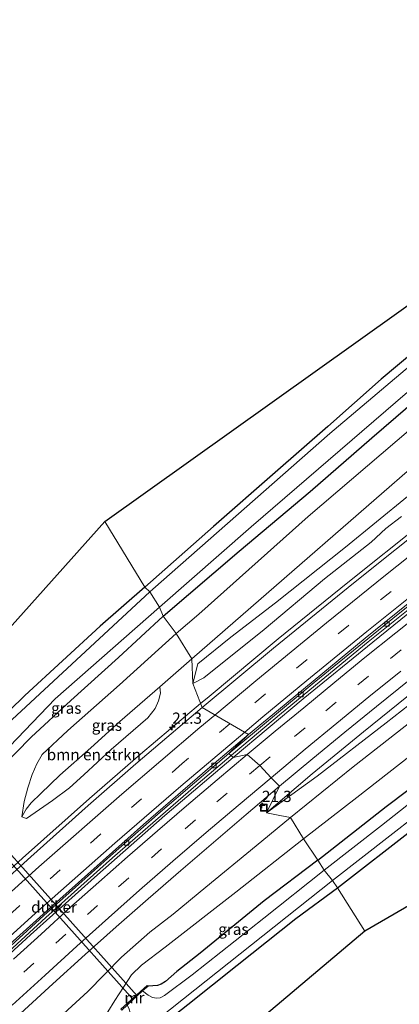
# Model space of a CAD drawing. Units: metres. Extents: x 79998 to 90000, y 418748 to 425003.
# Drawn here: x 89047 to 89132, y 422828 to 423047 of the extents above; entities that cross this region are included whole.
import ezdxf
from ezdxf.enums import TextEntityAlignment as Align

# ---------------------------------------------------------------- set-up
doc = ezdxf.new("R2010")
doc.units = ezdxf.units.M
doc.linetypes.add('VW-3-9_STREEP', pattern=[12, 3, -9])
doc.layers.get('0').update_dxf_attribs({"lineweight": 25})
for name, color, linetype, lineweight in [('B-ME-AL-OVERIG-S-B1', 7, 'Continuous', 18), ('B-ME-AM-KILOMETR-S-B1', 7, 'Continuous', 18), ('B-ME-BV-GELEIDECONSTRUCTIE-GELEIDERAIL-L-B1', 213, 'BV-GELEIDERAIL', 18), ('B-ME-GR-BOMENSTRUIKEN-GV-B6', 93, 'Continuous', 18), ('B-ME-GW-INSTEEKWATERGANG-L-B1', 10, 'Continuous', 25), ('B-ME-GW-KRUINLIJN-L-B1', 93, 'Continuous', 18), ('B-ME-GW-TEENLIJN-L-B1', 93, 'Continuous', 18), ('B-ME-IE-GRASLAND-GV-B6', 93, 'Continuous', 18), ('B-ME-IE-GRONDWERKLIJN-GROND_INGERICHT-GV-B6', 253, 'Continuous', 18), ('B-ME-IE-HULPGEOMETRIE-L-B1', 53, 'Continuous', 18), ('B-ME-KG-KADASTRAAL-OPNAMEDTMGRENS-L-B1', 10, 'Continuous', 25), ('B-ME-KW-DUIKER-GV-B6', 10, 'Continuous', 25), ('B-ME-MW-MUUR-GV-B6', 8, 'IE-TERREINAFSCHEIDING-KUNSTMATIG', 18), ('B-ME-OG-WATER-GV-B6', 153, 'Continuous', 18), ('B-ME-VH-VERH_SOORT-BITUMEN-GV-B6', 8, 'IE-TERREINAFSCHEIDING-NATUURLIJK-HOUTWAL', 18), ('B-ME-VH-VERH_SOORT-KLINKERS-GV-B6', 8, 'IE-TERREINAFSCHEIDING-NATUURLIJK-HOUTWAL', 18), ('B-ME-VV-KOLK-S-B1', 8, 'Continuous', 18), ('B-ME-VW-MARKERING-39STREEP-015-L-B1', 255, 'VW-3-9_STREEP', 18), ('B-ME-VW-MARKERING-STREEP-015-L-B1', 7, 'Continuous', 18)]:
    doc.layers.add(name, color=color, linetype=linetype, lineweight=lineweight)
doc.styles.add('NLCS-ISO', font='NLCS-ISO.TTF')
doc.linetypes.add('BV-GELEIDERAIL', pattern='A,10,-3,[108,NLCS.SHX,S=1,R=0,X=0,Y=0],-3', length=16)
doc.linetypes.add('IE-TERREINAFSCHEIDING-KUNSTMATIG', pattern='A,4,[82,NLCS.SHX,S=0.75,R=90,X=0,Y=0],4,-2', length=10)
doc.linetypes.add('IE-TERREINAFSCHEIDING-NATUURLIJK-HOUTWAL', pattern='A,7,-1.5,[67,NLCS.SHX,S=0.75,R=45,X=0,Y=0],-1.5,7,-1.5,[70,NLCS.SHX,S=0.75,R=0,X=0,Y=0],-1.5', length=20)

# ---------------------------------------------------------------- blocks, each defined once
blk = doc.blocks.new('put')
for p, q in [((0.75, 0.75), (-0.75, 0.75)), ((-0.75, 0.75), (-0.75, -0.75)), ((0.75, -0.75), (0.75, 0.75)), ((-0.75, -0.75), (0.75, -0.75))]:
    blk.add_line(p, q)
blk.add_lwpolyline([(-0.625, 0.625), (0.625, 0.625), (0.625, -0.625), (-0.625, -0.625)], close=True)
blk = doc.blocks.new('hecto')
for p, q in [((0, 0.625), (-0.625, 0)), ((0, -0.625), (0, 0.625)), ((-0.625, 0), (0.625, 0)), ((0.625, 0), (0, -0.625))]:
    blk.add_line(p, q)
blk = doc.blocks.new('kolk')
blk.add_lwpolyline([(-0.5, -0.5), (0.5, -0.5), (0.5, 0.5), (-0.5, 0.5)], close=True)

msp = doc.modelspace()

# ---------------------------------------------------------------- linework, layer by layer
at = {"layer": 'B-ME-BV-GELEIDECONSTRUCTIE-GELEIDERAIL-L-B1'}
for points in [[(89361.71, 423088.16, 1.28), (89345.25, 423078.41, 1.37), (89323.85, 423065.5, 1.4), (89306.83, 423054.94, 1.47), (89290, 423044.12, 1.58), (89273.21, 423033.25, 1.73), (89264.85, 423027.74, 1.83), (89252.36, 423019.43, 1.91), (89240.03, 423010.88, 2.11), (89227.7, 423002.29, 2.25), (89217.16, 422994.85, 2.35), (89209.01, 422989.04, 2.41), (89192.83, 422977.29, 2.61), (89172.69, 422962.46, 2.82), (89156.75, 422950.36, 3.02), (89137.06, 422934.94, 3.26), (89120.53, 422921.79, 3.47), (89104.98, 422909.18, 3.58), (89089.59, 422896.39, 3.79), (89087.69, 422894.79, 3.82)], [(89095.03, 422883.65, 3.62), (89105.76, 422892.65, 3.49), (89125.05, 422908.58, 3.31), (89141.44, 422921.61, 3.13), (89156.84, 422933.76, 2.93), (89176.72, 422948.92, 2.75), (89196.5, 422963.61, 2.51), (89216.75, 422978.33, 2.24), (89237.13, 422992.89, 1.99), (89251.61, 423002.95, 1.81), (89268.15, 423014.16, 1.64), (89284.59, 423025.12, 1.57), (89301.33, 423035.89, 1.41), (89313.84, 423043.97, 1.36), (89326.44, 423051.78, 1.26), (89339.22, 423059.53, 1.29), (89362.27, 423073.34, 1.2), (89374.89, 423080.8, 1.21)], [(89087.69, 422894.79, 3.82), (89074.3, 422883.5, 4), (89062.94, 422873.68, 4.1), (89047.99, 422860.37, 4.15), (89033.21, 422846.9, 4.1)], [(88800.61, 422577.7, 1.6), (88805.09, 422583.13, 1.6), (88820.36, 422601.63, 1.58), (88835.15, 422619.6, 1.45), (88850.34, 422637.78, 1.47), (88865.5, 422655.79, 1.52), (88878.57, 422670.98, 1.55), (88883.4, 422676.52, 1.54), (88889.08, 422682.95, 1.54), (88893.56, 422687.98, 1.56), (88905.19, 422701.02, 1.6), (88913.66, 422710.28, 1.66), (88927.3, 422724.92, 1.8), (88937.7, 422735.73, 1.94), (88948.08, 422746.56, 1.94), (88965.64, 422764.35, 2.2), (88983.38, 422781.98, 2.48), (89001.49, 422799.23, 2.94), (89016.07, 422812.94, 3.36), (89034.74, 422830.34, 3.71), (89053.21, 422847.14, 3.88), (89068.03, 422860.44, 3.88), (89086.62, 422876.59, 3.72), (89095.03, 422883.65, 3.62)]]:
    msp.add_polyline3d(points, dxfattribs=at)
at = {"layer": 'B-ME-GR-BOMENSTRUIKEN-GV-B6'}
for points in [[(89085.97, 422899.24, 2.86), (89087.1, 422903.64, 2.8), (89094.43, 422909.57, 2.73), (89104.4, 422917.22, 2.71), (89120.01, 422929.64, 2.76), (89133.85, 422940.9, 2.55), (89148.19, 422952.24, 2.33), (89163.63, 422964.57, 2.05), (89182.43, 422979.29, 1.8), (89201.58, 422994, 1.52), (89217.01, 423005.94, 1.24), (89235.21, 423019.86, 0.99), (89249.83, 423030.44, 0.77), (89266.47, 423042.34, 0.55), (89280.68, 423052.29, 0.39), (89299.28, 423064.82, 0.24)], [(89132.47, 422936.43, 2.54), (89129, 422933.77, 2.56), (89125.75, 422930.71, 2.64), (89115.35, 422922.57, 2.73), (89101.9, 422911.3, 2.77), (89088.4, 422900.54, 2.89), (89085.97, 422899.24, 2.86)], [(89078.64, 422898.54, 2.89), (89078.76, 422897.13, 2.74), (89078.35, 422895.41, 2.77), (89077.59, 422893.68, 2.84), (89075.96, 422891.65, 2.91), (89067.75, 422884.54, 3.02), (89061.69, 422878.94, 3.09), (89058.51, 422876.07, 3.08), (89054.67, 422873.25, 3.09), (89048.86, 422869.22, 3.08), (89047.86, 422869.56, 2.95), (89048.81, 422871.26, 2.95), (89049.96, 422872.68, 2.94), (89052.11, 422874.78, 2.91), (89056.3, 422878.87, 2.9), (89063.21, 422884.98, 2.85), (89069.72, 422890.77, 2.92), (89078.64, 422898.54, 2.89)]]:
    msp.add_polyline3d(points, dxfattribs=at)
at = {"layer": 'B-ME-GW-INSTEEKWATERGANG-L-B1'}
for points in [[(89079.38, 422914.29, 0.09), (89096.27, 422928.74, 0.1), (89112.1, 422942.02, 0.23), (89125.89, 422953.93, 0.1), (89138.72, 422965.05, 0.12), (89153.07, 422977.29, 0.09), (89167.09, 422988.74, 0.09), (89183.93, 423002.63, 0.09), (89196.74, 423013.29, 0.04), (89209.85, 423024.64, -0.03), (89218.11, 423031.55, -0.02), (89224.39, 423036.47, -0.07), (89237.84, 423046.28, -0.19), (89254.3, 423058.62, -0.29), (89267.31, 423067.94, -0.22), (89280.04, 423076.99, -0.21), (89294, 423086.6, -0.17), (89308.42, 423096.2, -0.09), (89321.77, 423105.66, -0.07), (89337.29, 423116.17, -0.14), (89345.06, 423121.85, -0.09)], [(89303.3, 423102.29, -0.59), (89293.33, 423095.52, -0.68), (89281.95, 423087.77, -0.63), (89271.04, 423080.07, -0.69), (89263.62, 423074.57, -0.58), (89245.53, 423061.55, -0.51), (89231.87, 423051.44, -0.52), (89219.73, 423042.04, -0.49), (89204.46, 423029.77, -0.54), (89188.7, 423016.93, -0.44), (89173.58, 423004.61, -0.53), (89158.71, 422992.56, -0.49), (89143.43, 422979.95, -0.52), (89127.93, 422967.02, -0.51), (89116.06, 422956.48, -0.52), (89104.35, 422946.25, -0.53), (89090.55, 422934.21, -0.49), (89075.26, 422920.69, -0.49)], [(89113.81, 422859.93, 0.3), (89129.09, 422871.88, 0.3), (89142.97, 422882.34, 0.21), (89154.92, 422891.5, 0.21), (89164.55, 422898.29, 0.2), (89174.52, 422905.53, 0.16), (89183.4, 422911.77, 0.06), (89194.12, 422919.23, 0.04), (89204.31, 422926.21, 0.05), (89215.21, 422933.76, 0.04), (89225.47, 422940.7, 0.05), (89235.39, 422947.08, -0.02), (89244.14, 422952.79, 0.09), (89252.49, 422958.11, 0.02), (89261.19, 422963.52, -0.03), (89270.9, 422969.53, 0.02), (89280.83, 422975.5, 0), (89294.2, 422983.6, -0.06), (89307.32, 422991.59, -0.15)], [(89118.22, 422853.8, -0.2), (89135.23, 422866.97, -0.17), (89151.2, 422879.36, -0.14), (89159.68, 422885.83, -0.21), (89162.45, 422888.1, -0.42), (89164.12, 422889.52, -0.48), (89166.75, 422891.37, -0.4), (89172.51, 422895.33, -0.29), (89185.52, 422904.4, -0.31), (89198.76, 422913.57, -0.35), (89209.8, 422921.05, -0.28), (89221.19, 422928.73, -0.25), (89232.47, 422936.17, -0.3), (89244.39, 422943.92, -0.27), (89256.73, 422951.83, -0.3), (89270.6, 422960.65, -0.36), (89283.81, 422968.81, -0.39), (89298.98, 422978.53, -0.4)], [(89075.26, 422920.69, -0.49), (89065.33, 422912.05, -0.39), (89048.52, 422896.62, -0.35), (89034.84, 422883.32, -0.28)], [(89040.54, 422873.29, 0.38), (89039.54, 422874.5, 0.22), (89038.89, 422875.37, 0.18), (89038.84, 422875.95, 0.17), (89039.43, 422876.94, 0.18), (89042.96, 422880.3, 0.15), (89049.93, 422887.33, 0.13), (89058.79, 422895.51, 0.14), (89069.42, 422905.07, 0.14), (89079.38, 422914.29, 0.09)], [(89113.81, 422859.93, 0.3), (89101.87, 422850.86, 0.3), (89087.61, 422839.26, 0.3), (89082.39, 422835.15, 0.45), (89079.86, 422832.94, 0.44), (89078.92, 422832.35, 0.44), (89078.13, 422832.06, 0.43), (89076, 422831.86, 0.4)], [(88996.15, 422736.13, -0.32), (88988.57, 422739.35, -0.48), (88987.05, 422740.12, -0.52), (88986.1, 422740.79, -0.55), (88985.88, 422741.6, -0.55), (88986.28, 422742.34, -0.53), (88986.84, 422742.94, -0.53), (88989.32, 422745.07, -0.24), (88994.77, 422750.28, -0.3), (89004.18, 422758.83, -0.3), (89015.04, 422768.53, -0.32), (89027.11, 422779.62, -0.31), (89033.31, 422785.29, -0.36), (89041.59, 422792.4, -0.38), (89050.27, 422799.77, -0.31), (89059.01, 422807.3, -0.29), (89066.67, 422813.47, -0.2), (89073.17, 422818.61, -0.2), (89084.88, 422827.78, -0.15), (89095.89, 422836.56, -0.2), (89108.96, 422846.94, -0.2), (89118.22, 422853.8, -0.2)]]:
    msp.add_polyline3d(points, dxfattribs=at)
at = {"layer": 'B-ME-GW-KRUINLIJN-L-B1'}
for points in [[(89085.77, 422904.75, 2.87), (89106.33, 422922.64, 2.8), (89139.49, 422951.45, 2.7), (89177.75, 422982.91, 2.7), (89210.1, 423009.62, 2.73), (89239.52, 423031.68, 2.78), (89267.28, 423052.91, 2.39), (89286.69, 423066.68, 2.29), (89316.07, 423087.36, 2.32), (89317, 423087.99, 2.32)], [(89102.39, 422870.44, 2.74), (89113.69, 422878.64, 2.88), (89129.07, 422890.52, 2.93), (89142.72, 422901.23, 2.88), (89156.85, 422911.91, 2.85), (89168.28, 422920.39, 2.79), (89182.17, 422929.9, 2.7), (89194.56, 422938.45, 2.7), (89210.33, 422949.2, 2.68), (89225.4, 422959.35, 2.71), (89237.77, 422967.41, 2.73), (89253.08, 422977.15, 2.71), (89266.06, 422985.18, 2.61), (89278.51, 422992.96, 2.54), (89297.44, 423003.61, 2.47), (89314.7, 423013.81, 2.57), (89332.32, 423023.98, 2.58), (89349.48, 423033.89, 2.47), (89363.82, 423041.98, 2.41), (89380.72, 423050.96, 2.45), (89388.29, 423054.73, 2.6)], [(89389.84, 423052.25, 2.22), (89376.13, 423044.66, 2.26), (89358.28, 423034.5, 2.4), (89342.01, 423025.15, 2.45), (89323.86, 423015.17, 2.51), (89306.47, 423005.45, 2.48), (89290.72, 422995.72, 2.44), (89278.95, 422988.55, 2.52), (89263.17, 422978.68, 2.62), (89248.21, 422969.18, 2.57), (89232.91, 422959.39, 2.61), (89220.66, 422951.33, 2.62), (89204.65, 422940.7, 2.54), (89191.2, 422931.63, 2.61), (89175.76, 422920.95, 2.67), (89161.95, 422911.3, 2.7), (89150.27, 422902.93, 2.8), (89133.32, 422889.78, 2.8), (89121.74, 422880.71, 2.82), (89107.73, 422869.45, 2.73)], [(89085.77, 422904.75, 2.87), (89078.64, 422898.54, 2.89), (89069.72, 422890.77, 2.92)], [(89069.72, 422890.77, 2.92), (89063.21, 422884.98, 2.85), (89056.3, 422878.87, 2.9), (89052.11, 422874.78, 2.91), (89049.96, 422872.68, 2.94), (89048.81, 422871.26, 2.95), (89047.86, 422869.56, 2.95)], [(88942.48, 422714.33, 0.83), (88951.97, 422724.24, 1.16), (88965.96, 422738.96, 1.17), (88978.81, 422751.91, 1.28), (88992.88, 422765.29, 1.49), (89006.04, 422778.17, 1.78), (89018.66, 422790.33, 2.05), (89026.9, 422797.88, 2.19), (89036.41, 422806.59, 2.41), (89043.79, 422813.6, 2.56), (89053.61, 422822.49, 2.58), (89062.6, 422830.72, 2.7), (89070.07, 422838.33, 2.68), (89076.39, 422843.93, 2.63), (89081.6, 422847.94, 2.65), (89088.86, 422853.9, 2.71), (89100.12, 422863.13, 2.66), (89107.73, 422869.45, 2.73)]]:
    msp.add_polyline3d(points, dxfattribs=at)
at = {"layer": 'B-ME-GW-TEENLIJN-L-B1'}
for points in [[(89313.62, 423093.54, 0.19), (89299.51, 423084.16, 0.2), (89263.45, 423058.55, 0.09), (89236.7, 423039.37, 0.01), (89207.38, 423016.04, 0.18), (89179.58, 422993.4, 0.23), (89147.8, 422967.25, 0.24), (89111.67, 422936.47, 0.36), (89087.28, 422914.72, 0.31), (89082.22, 422910.39, 0.29)], [(89102.39, 422870.44, 2.74), (89112.61, 422879.18, 2.56), (89123.98, 422888.49, 2.43), (89137.57, 422899.43, 2.31), (89151.93, 422910.41, 2.17), (89163.77, 422919.57, 1.97), (89177.86, 422929.88, 1.81), (89189.88, 422938.5, 1.6), (89202.94, 422948.07, 1.48), (89218.63, 422958.94, 1.24), (89236.6, 422971.53, 1), (89250.43, 422980.72, 0.85), (89266.25, 422991.04, 0.71), (89283.84, 423002, 0.63), (89301.32, 423012.89, 0.47), (89320.63, 423024.8, 0.39), (89334.55, 423032.78, 0.3), (89348.7, 423040.46, 0.2), (89363.08, 423048.36, 0.19), (89383.87, 423060.73, 0.17)], [(89393.29, 423046.17, -0.1), (89380.71, 423039.3, -0.15), (89365.15, 423030.89, -0.14), (89346.8, 423020.54, -0.11), (89328.57, 423010.04, -0.09), (89312.8, 423001.21, 0.07), (89299.04, 422992.86, 0.02), (89283.5, 422983.47, 0.11), (89266.15, 422972.72, 0.23), (89249.78, 422962.3, 0.17), (89230.43, 422949.99, 0.09), (89223.96, 422945.95, 0.16), (89217.88, 422942.14, 0.11), (89212.21, 422938.26, 0.05), (89199.23, 422929.33, 0.05), (89183.48, 422918.58, 0.09), (89168.94, 422908.51, 0.25), (89155.15, 422899.04, 0.36), (89145.54, 422891.94, 0.18), (89134.44, 422883.17, 0.29), (89122.55, 422873.87, 0.3), (89110.66, 422864.66, 0.35)], [(89047.86, 422869.56, 2.95), (89048.34, 422873, 2.36), (89049.17, 422876.05, 1.33), (89050.16, 422879.02, 0.82), (89051.21, 422881.37, 0.54), (89052.42, 422883.43, 0.49), (89058.14, 422888.77, 0.35), (89069.61, 422898.95, 0.25), (89082.22, 422910.39, 0.29)], [(88942.48, 422714.33, 0.83), (88954.11, 422724.37, 0.53), (88967.58, 422737.36, 0.3), (88979.61, 422748.38, 0.34), (88995.58, 422763.13, 0.37), (89009.16, 422775.35, 0.42), (89026.59, 422790.68, 0.41), (89040.76, 422802.77, 0.57), (89056.29, 422816.1, 0.58), (89063.22, 422821.6, 0.56), (89065.1, 422823.44, 0.59), (89067.02, 422826.15, 0.66), (89068.59, 422828.72, 0.71), (89070.48, 422831.69, 0.76), (89072.29, 422834.4, 0.7), (89074.52, 422836.53, 0.69), (89079.79, 422840.56, 0.68), (89095.55, 422852.78, 0.54), (89110.66, 422864.66, 0.35)]]:
    msp.add_polyline3d(points, dxfattribs=at)
at = {"layer": 'B-ME-IE-GRASLAND-GV-B6'}
for points in [[(89307.65, 423103.36, -1.59), (89285.29, 423088.01, -1.59), (89250.57, 423063.27, -1.59), (89228.37, 423046.54, -1.59), (89194.25, 423019.25, -1.59), (89156.36, 422988.54, -1.59), (89116.53, 422954.89, -1.59), (89077.07, 422920.25, -1.59), (89076.4, 422919.64, -1.59), (89075.26, 422920.69, -0.49)], [(89075.26, 422920.69, -0.49), (89090.55, 422934.21, -0.49), (89104.35, 422946.25, -0.53), (89116.06, 422956.48, -0.52), (89127.93, 422967.02, -0.51), (89143.43, 422979.95, -0.52), (89158.71, 422992.56, -0.49), (89173.58, 423004.61, -0.53), (89188.7, 423016.93, -0.44), (89204.46, 423029.77, -0.54), (89219.73, 423042.04, -0.49), (89231.87, 423051.44, -0.52), (89245.53, 423061.55, -0.51), (89263.62, 423074.57, -0.58), (89271.04, 423080.07, -0.69), (89281.95, 423087.77, -0.63), (89293.33, 423095.52, -0.68), (89303.3, 423102.29, -0.59)], [(89078.54, 422916.25, -1.59), (89098.96, 422934.17, -1.59), (89146.16, 422974.72, -1.59), (89186.82, 423008.77, -1.59), (89231.49, 423044.74, -1.59), (89265.56, 423070.1, -1.59), (89290.4, 423087.16, -1.59), (89309.49, 423100.33, -1.59)], [(89308.42, 423096.2, -0.09), (89294, 423086.6, -0.17), (89280.04, 423076.99, -0.21), (89267.31, 423067.94, -0.22), (89254.3, 423058.62, -0.29), (89237.84, 423046.28, -0.19), (89224.39, 423036.47, -0.07), (89218.11, 423031.55, -0.02), (89209.85, 423024.64, -0.03), (89196.74, 423013.29, 0.04), (89183.93, 423002.63, 0.09), (89167.09, 422988.74, 0.09), (89153.07, 422977.29, 0.09), (89138.72, 422965.05, 0.12), (89125.89, 422953.93, 0.1), (89112.1, 422942.02, 0.23), (89096.27, 422928.74, 0.1), (89079.38, 422914.29, 0.09), (89078.54, 422916.25, -1.59)], [(89079.38, 422914.29, 0.09), (89096.27, 422928.74, 0.1), (89112.1, 422942.02, 0.23), (89125.89, 422953.93, 0.1), (89138.72, 422965.05, 0.12), (89153.07, 422977.29, 0.09), (89167.09, 422988.74, 0.09), (89183.93, 423002.63, 0.09), (89196.74, 423013.29, 0.04), (89209.85, 423024.64, -0.03), (89218.11, 423031.55, -0.02), (89224.39, 423036.47, -0.07), (89237.84, 423046.28, -0.19), (89254.3, 423058.62, -0.29), (89267.31, 423067.94, -0.22), (89280.04, 423076.99, -0.21), (89294, 423086.6, -0.17), (89308.42, 423096.2, -0.09)], [(89316.07, 423087.36, 2.32), (89286.69, 423066.68, 2.29), (89267.28, 423052.91, 2.39), (89239.52, 423031.68, 2.78), (89210.1, 423009.62, 2.73), (89177.75, 422982.91, 2.7), (89139.49, 422951.45, 2.7), (89106.33, 422922.64, 2.8), (89085.77, 422904.75, 2.87), (89082.22, 422910.39, 0.29)], [(89085.77, 422904.75, 2.87), (89106.33, 422922.64, 2.8), (89139.49, 422951.45, 2.7), (89177.75, 422982.91, 2.7), (89210.1, 423009.62, 2.73), (89239.52, 423031.68, 2.78), (89267.28, 423052.91, 2.39), (89286.69, 423066.68, 2.29), (89316.07, 423087.36, 2.32)], [(89299.51, 423084.16, 0.2), (89263.45, 423058.55, 0.09), (89236.7, 423039.37, 0.01), (89207.38, 423016.04, 0.18), (89179.58, 422993.4, 0.23), (89147.8, 422967.25, 0.24), (89111.67, 422936.47, 0.36), (89087.28, 422914.72, 0.31), (89082.22, 422910.39, 0.29), (89079.38, 422914.29, 0.09)], [(89082.22, 422910.39, 0.29), (89087.28, 422914.72, 0.31), (89111.67, 422936.47, 0.36), (89147.8, 422967.25, 0.24), (89179.58, 422993.4, 0.23), (89207.38, 423016.04, 0.18), (89236.7, 423039.37, 0.01), (89263.45, 423058.55, 0.09), (89299.51, 423084.16, 0.2)], [(89301.8, 423072.62, 2.51), (89279.66, 423057.44, 2.42), (89269.13, 423050.33, 2.43), (89241.13, 423029.33, 2.7), (89212.89, 423007.89, 2.69), (89181.23, 422982.22, 2.7), (89163.22, 422966.86, 2.71), (89152.61, 422957.94, 2.69), (89141.68, 422948.36, 2.6), (89133.85, 422940.9, 2.55), (89120.01, 422929.64, 2.76), (89104.4, 422917.22, 2.71), (89094.43, 422909.57, 2.73), (89087.1, 422903.64, 2.8), (89085.97, 422899.24, 2.86), (89085.77, 422904.75, 2.87)], [(89102.39, 422870.44, 2.74), (89112.61, 422879.18, 2.56), (89123.98, 422888.49, 2.43), (89137.57, 422899.43, 2.31), (89151.93, 422910.41, 2.17), (89163.77, 422919.57, 1.97), (89177.86, 422929.88, 1.81), (89189.88, 422938.5, 1.6), (89202.94, 422948.07, 1.48), (89218.63, 422958.94, 1.24), (89236.6, 422971.53, 1), (89250.43, 422980.72, 0.85), (89266.25, 422991.04, 0.71), (89283.84, 423002, 0.63), (89301.32, 423012.89, 0.47)], [(89306.47, 423005.45, 2.48), (89290.72, 422995.72, 2.44), (89278.95, 422988.55, 2.52), (89263.17, 422978.68, 2.62), (89248.21, 422969.18, 2.57), (89232.91, 422959.39, 2.61), (89220.66, 422951.33, 2.62), (89204.65, 422940.7, 2.54), (89191.2, 422931.63, 2.61), (89175.76, 422920.95, 2.67), (89161.95, 422911.3, 2.7), (89150.27, 422902.93, 2.8), (89133.32, 422889.78, 2.8), (89121.74, 422880.71, 2.82), (89107.73, 422869.45, 2.73), (89105.37, 422869.85, 2.89), (89102.39, 422870.44, 2.74)], [(89102.39, 422870.44, 2.74), (89113.69, 422878.64, 2.88), (89129.07, 422890.52, 2.93), (89142.72, 422901.23, 2.88), (89156.85, 422911.91, 2.85), (89168.28, 422920.39, 2.79), (89182.17, 422929.9, 2.7), (89194.56, 422938.45, 2.7), (89210.33, 422949.2, 2.68), (89225.4, 422959.35, 2.71), (89237.77, 422967.41, 2.73), (89253.08, 422977.15, 2.71), (89266.06, 422985.18, 2.61), (89278.51, 422992.96, 2.54), (89297.44, 423003.61, 2.47)], [(89297.44, 423003.61, 2.47), (89278.51, 422992.96, 2.54), (89266.06, 422985.18, 2.61), (89253.08, 422977.15, 2.71), (89237.77, 422967.41, 2.73), (89225.4, 422959.35, 2.71), (89210.33, 422949.2, 2.68), (89194.56, 422938.45, 2.7), (89182.17, 422929.9, 2.7), (89168.28, 422920.39, 2.79), (89156.85, 422911.91, 2.85), (89142.72, 422901.23, 2.88), (89129.07, 422890.52, 2.93), (89113.69, 422878.64, 2.88), (89102.39, 422870.44, 2.74)], [(89107.73, 422869.45, 2.73), (89121.74, 422880.71, 2.82), (89133.32, 422889.78, 2.8), (89150.27, 422902.93, 2.8), (89161.95, 422911.3, 2.7), (89175.76, 422920.95, 2.67), (89191.2, 422931.63, 2.61), (89204.65, 422940.7, 2.54), (89220.66, 422951.33, 2.62), (89232.91, 422959.39, 2.61), (89248.21, 422969.18, 2.57), (89263.17, 422978.68, 2.62), (89278.95, 422988.55, 2.52), (89290.72, 422995.72, 2.44), (89306.47, 423005.45, 2.48)], [(89299.04, 422992.86, 0.02), (89283.5, 422983.47, 0.11), (89266.15, 422972.72, 0.23), (89249.78, 422962.3, 0.17), (89230.43, 422949.99, 0.09), (89223.96, 422945.95, 0.16), (89217.88, 422942.14, 0.11), (89212.21, 422938.26, 0.05), (89199.23, 422929.33, 0.05), (89183.48, 422918.58, 0.09), (89168.94, 422908.51, 0.25), (89155.15, 422899.04, 0.36), (89145.54, 422891.94, 0.18), (89134.44, 422883.17, 0.29), (89122.55, 422873.87, 0.3), (89110.66, 422864.66, 0.35), (89107.73, 422869.45, 2.73)], [(89110.66, 422864.66, 0.35), (89122.55, 422873.87, 0.3), (89134.44, 422883.17, 0.29), (89145.54, 422891.94, 0.18), (89155.15, 422899.04, 0.36), (89168.94, 422908.51, 0.25), (89183.48, 422918.58, 0.09), (89199.23, 422929.33, 0.05), (89212.21, 422938.26, 0.05), (89217.88, 422942.14, 0.11), (89223.96, 422945.95, 0.16), (89230.43, 422949.99, 0.09), (89249.78, 422962.3, 0.17), (89266.15, 422972.72, 0.23), (89283.5, 422983.47, 0.11), (89299.04, 422992.86, 0.02)], [(89307.32, 422991.59, -0.15), (89294.2, 422983.6, -0.06), (89280.83, 422975.5, 0), (89270.9, 422969.53, 0.02), (89261.19, 422963.52, -0.03), (89252.49, 422958.11, 0.02), (89244.14, 422952.79, 0.09), (89235.39, 422947.08, -0.02), (89225.47, 422940.7, 0.05), (89215.21, 422933.76, 0.04), (89204.31, 422926.21, 0.05), (89194.12, 422919.23, 0.04), (89183.4, 422911.77, 0.06), (89174.52, 422905.53, 0.16), (89164.55, 422898.29, 0.2), (89154.92, 422891.5, 0.21), (89142.97, 422882.34, 0.21), (89129.09, 422871.88, 0.3), (89113.81, 422859.93, 0.3), (89110.66, 422864.66, 0.35)], [(89115.25, 422857.69, -1.53), (89113.81, 422859.93, 0.3), (89129.09, 422871.88, 0.3), (89142.97, 422882.34, 0.21), (89154.92, 422891.5, 0.21), (89164.55, 422898.29, 0.2), (89174.52, 422905.53, 0.16), (89183.4, 422911.77, 0.06), (89194.12, 422919.23, 0.04), (89204.31, 422926.21, 0.05), (89215.21, 422933.76, 0.04), (89225.47, 422940.7, 0.05), (89235.39, 422947.08, -0.02), (89244.14, 422952.79, 0.09), (89252.49, 422958.11, 0.02), (89261.19, 422963.52, -0.03), (89270.9, 422969.53, 0.02), (89280.83, 422975.5, 0), (89294.2, 422983.6, -0.06), (89307.32, 422991.59, -0.15)], [(89118.22, 422853.8, -0.2), (89117.1, 422855.39, -1.6), (89129.91, 422865.34, -1.6), (89147.03, 422878.7, -1.6), (89160.22, 422888.84, -1.6), (89171.68, 422897.04, -1.6), (89185.27, 422906.7, -1.6), (89199.78, 422916.6, -1.6), (89215.54, 422927.38, -1.6), (89231.81, 422938.18, -1.6), (89243.59, 422945.74, -1.6), (89261.36, 422956.95, -1.6), (89280.01, 422968.57, -1.6), (89288.71, 422973.81, -1.6), (89308.39, 422985.84, -1.6)], [(89295.81, 422981.89, -1.6), (89281.71, 422973.38, -1.6), (89266.59, 422964.16, -1.6), (89252.48, 422955.21, -1.6), (89238.69, 422946.41, -1.6), (89226.18, 422938.19, -1.6), (89213.3, 422929.57, -1.6), (89200.47, 422920.91, -1.6), (89189.8, 422913.73, -1.6), (89178.11, 422905.31, -1.6), (89167.32, 422897.52, -1.6), (89153.55, 422887.45, -1.6), (89143.55, 422879.87, -1.6), (89128.06, 422867.67, -1.6), (89115.25, 422857.69, -1.53)], [(89298.98, 422978.53, -0.4), (89283.81, 422968.81, -0.39), (89270.6, 422960.65, -0.36), (89256.73, 422951.83, -0.3), (89244.39, 422943.92, -0.27), (89232.47, 422936.17, -0.3), (89221.19, 422928.73, -0.25), (89209.8, 422921.05, -0.28), (89198.76, 422913.57, -0.35), (89185.52, 422904.4, -0.31), (89172.51, 422895.33, -0.29), (89166.75, 422891.37, -0.4), (89164.12, 422889.52, -0.48), (89162.45, 422888.1, -0.42), (89159.68, 422885.83, -0.21), (89151.2, 422879.36, -0.14), (89135.23, 422866.97, -0.17), (89118.22, 422853.8, -0.2)], [(89140.61, 422936.61, 2.52), (89121.77, 422921.64, 2.72), (89103.96, 422907.12, 2.86), (89088.03, 422893.91, 3.08), (89085.97, 422899.24, 2.86), (89088.4, 422900.54, 2.89), (89101.9, 422911.3, 2.77), (89115.35, 422922.57, 2.73), (89125.75, 422930.71, 2.64), (89129, 422933.77, 2.56), (89132.47, 422936.43, 2.54)], [(89034.84, 422883.32, -0.28), (89048.52, 422896.62, -0.35), (89065.33, 422912.05, -0.39), (89075.26, 422920.69, -0.49), (89076.4, 422919.64, -1.59)], [(89076.4, 422919.64, -1.59), (89041.57, 422887.49, -1.59)], [(89078.54, 422916.25, -1.59), (89079.38, 422914.29, 0.09), (89069.42, 422905.07, 0.14), (89058.79, 422895.51, 0.14), (89049.93, 422887.33, 0.13), (89042.96, 422880.3, 0.15), (89039.43, 422876.94, 0.18), (89038.84, 422875.95, 0.17), (89038.89, 422875.37, 0.18), (89039.54, 422874.5, 0.22), (89040.54, 422873.29, 0.38), (89038.35, 422871.34, -1.59), (89036.39, 422874.4, -1.59), (89036.14, 422875.67, -1.59), (89036.6, 422876.5, -1.59), (89055.31, 422895.88, -1.59), (89078.54, 422916.25, -1.59)], [(89042.96, 422880.3, 0.15), (89049.93, 422887.33, 0.13), (89058.79, 422895.51, 0.14), (89069.42, 422905.07, 0.14), (89079.38, 422914.29, 0.09), (89082.22, 422910.39, 0.29), (89069.61, 422898.95, 0.25), (89058.14, 422888.77, 0.35), (89052.42, 422883.43, 0.49), (89051.21, 422881.37, 0.54), (89050.16, 422879.02, 0.82), (89049.17, 422876.05, 1.33), (89048.34, 422873, 2.36), (89047.86, 422869.56, 2.95), (89048.86, 422869.22, 3.08), (89054.67, 422873.25, 3.09), (89058.51, 422876.07, 3.08), (89061.69, 422878.94, 3.09), (89067.75, 422884.54, 3.02), (89075.96, 422891.65, 2.91), (89077.59, 422893.68, 2.84), (89078.35, 422895.41, 2.77), (89078.76, 422897.13, 2.74), (89078.64, 422898.54, 2.89), (89085.77, 422904.75, 2.87), (89085.97, 422899.24, 2.86), (89088.03, 422893.91, 3.08)], [(89082.22, 422910.39, 0.29), (89085.77, 422904.75, 2.87), (89078.64, 422898.54, 2.89), (89069.72, 422890.77, 2.92), (89063.21, 422884.98, 2.85), (89056.3, 422878.87, 2.9), (89052.11, 422874.78, 2.91), (89049.96, 422872.68, 2.94), (89048.81, 422871.26, 2.95), (89047.86, 422869.56, 2.95), (89048.34, 422873, 2.36), (89049.17, 422876.05, 1.33), (89050.16, 422879.02, 0.82), (89051.21, 422881.37, 0.54), (89052.42, 422883.43, 0.49), (89058.14, 422888.77, 0.35), (89069.61, 422898.95, 0.25), (89082.22, 422910.39, 0.29)], [(89137.57, 422899.43, 2.31), (89123.98, 422888.49, 2.43), (89112.61, 422879.18, 2.56), (89102.39, 422870.44, 2.74), (89105.29, 422876.38, 2.77), (89112.73, 422882.55, 2.68), (89119.84, 422888.41, 2.61), (89126.89, 422894.16, 2.54), (89134.17, 422900.04, 2.5)], [(89088.03, 422893.91, 3.08), (89073.26, 422881.35, 3.27), (89062.62, 422872.12, 3.35), (89049.85, 422860.7, 3.4), (89035.36, 422847.6, 3.37)], [(89040.56, 422819.28, 2.83), (89047.55, 422825.76, 2.91), (89054.77, 422832.39, 2.96), (89061.95, 422838.9, 3), (89068.86, 422845.1, 3.01), (89076, 422851.32, 3), (89083.31, 422857.67, 2.97), (89090.58, 422863.89, 2.93), (89097.87, 422870.08, 2.88), (89105.29, 422876.38, 2.77), (89102.39, 422870.44, 2.74), (89105.37, 422869.85, 2.89), (89107.73, 422869.45, 2.73), (89100.12, 422863.13, 2.66), (89088.86, 422853.9, 2.71), (89081.6, 422847.94, 2.65), (89076.39, 422843.93, 2.63), (89070.07, 422838.33, 2.68), (89062.6, 422830.72, 2.7), (89053.61, 422822.49, 2.58), (89043.79, 422813.6, 2.56)], [(89107.73, 422869.45, 2.73), (89110.66, 422864.66, 0.35), (89095.55, 422852.78, 0.54), (89079.79, 422840.56, 0.68), (89074.52, 422836.53, 0.69), (89072.29, 422834.4, 0.7), (89070.48, 422831.69, 0.76), (89068.59, 422828.72, 0.71), (89067.02, 422826.15, 0.66), (89065.1, 422823.44, 0.59), (89063.22, 422821.6, 0.56), (89056.29, 422816.1, 0.58), (89040.76, 422802.77, 0.57)], [(89043.79, 422813.6, 2.56), (89053.61, 422822.49, 2.58), (89062.6, 422830.72, 2.7), (89070.07, 422838.33, 2.68), (89076.39, 422843.93, 2.63), (89081.6, 422847.94, 2.65), (89088.86, 422853.9, 2.71), (89100.12, 422863.13, 2.66), (89107.73, 422869.45, 2.73)], [(89067.02, 422826.15, 0.66), (89068.59, 422828.72, 0.71), (89070.48, 422831.69, 0.76), (89072.29, 422834.4, 0.7), (89074.52, 422836.53, 0.69), (89079.79, 422840.56, 0.68), (89095.55, 422852.78, 0.54), (89110.66, 422864.66, 0.35), (89113.81, 422859.93, 0.3), (89101.87, 422850.86, 0.3), (89087.61, 422839.26, 0.3), (89082.39, 422835.15, 0.45), (89079.86, 422832.94, 0.44), (89078.92, 422832.35, 0.44), (89078.13, 422832.06, 0.43), (89076, 422831.86, 0.4), (89075.79, 422832.03, 0.4), (89069.92, 422826.77, 0.4)], [(89074.78, 422830.81, -1.53), (89076, 422831.86, 0.4), (89078.13, 422832.06, 0.43), (89078.92, 422832.35, 0.44), (89079.86, 422832.94, 0.44), (89082.39, 422835.15, 0.45), (89087.61, 422839.26, 0.3), (89101.87, 422850.86, 0.3), (89113.81, 422859.93, 0.3), (89115.25, 422857.69, -1.53), (89101.81, 422846.99, -1.53), (89085.85, 422834.41, -1.53), (89079.64, 422829.77, -1.53), (89078.72, 422829.26, -1.53), (89077.89, 422829.18, -1.53), (89077, 422829.36, -1.53), (89076.02, 422829.9, -1.53), (89074.78, 422830.81, -1.53)], [(89019.74, 422775.14, -1.6), (89070.88, 422818.74, -1.6), (89117.1, 422855.39, -1.6)], [(89117.1, 422855.39, -1.6), (89118.22, 422853.8, -0.2), (89108.96, 422846.94, -0.2), (89095.89, 422836.56, -0.2), (89084.88, 422827.78, -0.15), (89073.17, 422818.61, -0.2), (89066.67, 422813.47, -0.2), (89059.01, 422807.3, -0.29), (89050.27, 422799.77, -0.31), (89041.59, 422792.4, -0.38)]]:
    msp.add_polyline3d(points, dxfattribs=at)
at = {"layer": 'B-ME-IE-GRONDWERKLIJN-GROND_INGERICHT-GV-B6'}
for points in [[(89075.26, 422920.69, -0.49), (89066.39, 422935.31, -0.5), (89319.97, 423116.05, -0.72)], [(89303.3, 423102.29, -0.59), (89293.33, 423095.52, -0.68), (89281.95, 423087.77, -0.63), (89271.04, 423080.07, -0.69), (89263.62, 423074.57, -0.58), (89245.53, 423061.55, -0.51), (89231.87, 423051.44, -0.52), (89219.73, 423042.04, -0.49), (89204.46, 423029.77, -0.54), (89188.7, 423016.93, -0.44), (89173.58, 423004.61, -0.53), (89158.71, 422992.56, -0.49), (89143.43, 422979.95, -0.52), (89127.93, 422967.02, -0.51), (89116.06, 422956.48, -0.52), (89104.35, 422946.25, -0.53), (89090.55, 422934.21, -0.49), (89075.26, 422920.69, -0.49)], [(89118.22, 422853.8, -0.2), (89135.23, 422866.97, -0.17), (89151.2, 422879.36, -0.14), (89159.68, 422885.83, -0.21), (89162.45, 422888.1, -0.42), (89164.12, 422889.52, -0.48), (89166.75, 422891.37, -0.4), (89172.51, 422895.33, -0.29), (89185.52, 422904.4, -0.31), (89198.76, 422913.57, -0.35), (89209.8, 422921.05, -0.28), (89221.19, 422928.73, -0.25), (89232.47, 422936.17, -0.3), (89244.39, 422943.92, -0.27), (89256.73, 422951.83, -0.3), (89270.6, 422960.65, -0.36), (89283.81, 422968.81, -0.39), (89298.98, 422978.53, -0.4)], [(89306.03, 422949.39, -0.5), (89124.28, 422844.11, -0.19), (89118.22, 422853.8, -0.2)], [(89075.26, 422920.69, -0.49), (89065.33, 422912.05, -0.39), (89048.52, 422896.62, -0.35), (89034.84, 422883.32, -0.28), (89020.07, 422868.37, -0.24), (89008.11, 422856.36, -0.25), (88996.29, 422844.3, -0.19), (88984.57, 422832.23, -0.23), (88973.26, 422820.61, -0.27), (88959.74, 422806.28, -0.28), (88948.15, 422794.19, -0.31), (88936.72, 422782.45, -0.31), (88927.92, 422772.79, -0.39), (88920.45, 422764.75, -0.4), (88919.49, 422763.71, -0.42), (88915.73, 422767.15, -0.4), (88916.22, 422767.6, -0.45), (89066.39, 422935.31, -0.5), (89075.26, 422920.69, -0.49)], [(89118.22, 422853.8, -0.2), (89124.28, 422844.11, -0.19), (88996.15, 422736.13, -0.32), (88988.57, 422739.35, -0.48), (88987.05, 422740.12, -0.52), (88986.1, 422740.79, -0.55), (88985.88, 422741.6, -0.55), (88986.28, 422742.34, -0.53), (88986.84, 422742.94, -0.53), (88989.32, 422745.07, -0.24), (88994.77, 422750.28, -0.3), (89004.18, 422758.83, -0.3), (89015.04, 422768.53, -0.32), (89027.11, 422779.62, -0.31), (89033.31, 422785.29, -0.36), (89041.59, 422792.4, -0.38), (89050.27, 422799.77, -0.31), (89059.01, 422807.3, -0.29), (89066.67, 422813.47, -0.2), (89073.17, 422818.61, -0.2), (89084.88, 422827.78, -0.15), (89095.89, 422836.56, -0.2), (89108.96, 422846.94, -0.2), (89118.22, 422853.8, -0.2)]]:
    msp.add_polyline3d(points, dxfattribs=at)
at = {"layer": 'B-ME-IE-HULPGEOMETRIE-L-B1'}
msp.add_polyline3d([(89066.39, 422935.31, -0.5), (89075.26, 422920.69, -0.49), (89076.4, 422919.64, -1.59), (89078.54, 422916.25, -1.59), (89079.38, 422914.29, 0.09), (89082.22, 422910.39, 0.29), (89085.77, 422904.75, 2.87), (89085.97, 422899.24, 2.86), (89088.03, 422893.91, 3.08), (89098.39, 422887.9, 2.83), (89094.03, 422883.7, 2.86), (89094.99, 422882.78, 2.94), (89098.09, 422883.45, 2.98), (89100.93, 422881.03, 2.9), (89103.4, 422878.3, 2.83), (89105.29, 422876.38, 2.77), (89102.39, 422870.44, 2.74), (89105.37, 422869.85, 2.89), (89107.73, 422869.45, 2.73), (89110.66, 422864.66, 0.35), (89113.81, 422859.93, 0.3), (89115.25, 422857.69, -1.53), (89117.1, 422855.39, -1.6), (89118.22, 422853.8, -0.2), (89124.28, 422844.11, -0.19)], dxfattribs=at)
at = {"layer": 'B-ME-KG-KADASTRAAL-OPNAMEDTMGRENS-L-B1'}
for points in [[(89066.39, 422935.31, -0.5), (89319.97, 423116.05, -0.72), (89316.6, 423117.09, -0.62), (89312.72, 423118.57, -0.46), (89303.93, 423122.22, -0.46), (89300.49, 423125.09, -1.59), (89299.68, 423128.91, -1.59), (89297.51, 423131.29, -0.54), (89323.84, 423158, -0.48)], [(89411.65, 423017.33, -0.64), (89304.59, 422937.03, -0.47), (89304.97, 422941.26, -1.6), (89302.2, 422936.77, -1.6), (89306.03, 422949.39, -0.5), (89124.28, 422844.11, -0.19)], [(88790.29, 422609.12, -0.02), (88793.74, 422613.2, -0.04), (88820.31, 422646.91, -0.08), (88852.6, 422687.33, -0.15), (88860.5, 422697.16, -0.16), (88866.37, 422704.46, -0.17), (88878.53, 422719.59, -0.19), (88896.35, 422741.99, -0.23), (88902.76, 422750.57, -0.23), (88906.81, 422756.5, -0.23), (88910.55, 422763.43, -0.25), (88915.26, 422767.02, -0.39), (88915.73, 422767.15, -0.4), (88916.22, 422767.6, -0.45), (89066.39, 422935.31, -0.5)], [(89124.28, 422844.11, -0.19), (88996.15, 422736.13, -0.32), (88993.86, 422735.42, -1.6), (88996.49, 422733.03, -1.6), (88982.47, 422737.65, -0.54), (88859.62, 422569.96, -0.22), (88850.59, 422568.36, -1.6), (88855.48, 422567.52, -1.6), (88846.9, 422565.17, -0.12), (88830.18, 422564.47, -0.08), (88826.91, 422563.17, -0.13), (88819.62, 422556.62, -0.26), (88819.28, 422555.62, -0.32), (88818.62, 422554.92, -0.26), (88817.48, 422554.45, -0.22), (88813.77, 422549.78, -0.25)]]:
    msp.add_polyline3d(points, dxfattribs=at)
at = {"layer": 'B-ME-KW-DUIKER-GV-B6'}
msp.add_polyline3d([(89037.4, 422870.08, -140.8), (89073.56, 422829.71, -140.8), (89072.66, 422828.91, -140.8), (89036.5, 422869.28, -140.8), (89037.4, 422870.08, -140.8)], dxfattribs=at)
at = {"layer": 'B-ME-MW-MUUR-GV-B6'}
msp.add_polyline3d([(89074.78, 422830.81, -1.53), (89071.37, 422827.63, -1.53), (89070.13, 422826.57, 0.4), (89069.92, 422826.77, 0.4), (89075.79, 422832.03, 0.4), (89076, 422831.86, 0.4), (89074.78, 422830.81, -1.53)], dxfattribs=at)
at = {"layer": 'B-ME-OG-WATER-GV-B6'}
for points in [[(89076.4, 422919.64, -1.59), (89077.07, 422920.25, -1.59), (89116.53, 422954.89, -1.59), (89156.36, 422988.54, -1.59), (89194.25, 423019.25, -1.59), (89228.37, 423046.54, -1.59), (89250.57, 423063.27, -1.59), (89285.29, 423088.01, -1.59), (89307.65, 423103.36, -1.59)], [(89309.49, 423100.33, -1.59), (89290.4, 423087.16, -1.59), (89265.56, 423070.1, -1.59), (89231.49, 423044.74, -1.59), (89186.82, 423008.77, -1.59), (89146.16, 422974.72, -1.59), (89098.96, 422934.17, -1.59), (89078.54, 422916.25, -1.59), (89076.4, 422919.64, -1.59)], [(89308.39, 422985.84, -1.6), (89288.71, 422973.81, -1.6), (89280.01, 422968.57, -1.6), (89261.36, 422956.95, -1.6), (89243.59, 422945.74, -1.6), (89231.81, 422938.18, -1.6), (89215.54, 422927.38, -1.6), (89199.78, 422916.6, -1.6), (89185.27, 422906.7, -1.6), (89171.68, 422897.04, -1.6), (89160.22, 422888.84, -1.6), (89147.03, 422878.7, -1.6), (89129.91, 422865.34, -1.6), (89117.1, 422855.39, -1.6)], [(89117.1, 422855.39, -1.6), (89115.25, 422857.69, -1.53), (89128.06, 422867.67, -1.6), (89143.55, 422879.87, -1.6), (89153.55, 422887.45, -1.6), (89167.32, 422897.52, -1.6), (89178.11, 422905.31, -1.6), (89189.8, 422913.73, -1.6), (89200.47, 422920.91, -1.6), (89213.3, 422929.57, -1.6), (89226.18, 422938.19, -1.6), (89238.69, 422946.41, -1.6), (89252.48, 422955.21, -1.6), (89266.59, 422964.16, -1.6), (89281.71, 422973.38, -1.6), (89295.81, 422981.89, -1.6)], [(89041.57, 422887.49, -1.59), (89076.4, 422919.64, -1.59), (89078.54, 422916.25, -1.59)], [(89078.54, 422916.25, -1.59), (89055.31, 422895.88, -1.59), (89036.6, 422876.5, -1.59)], [(89047.12, 422804.04, -1.53), (89060.24, 422814.73, -1.53), (89069.51, 422821.72, -1.53), (89071.39, 422823.35, -1.53), (89072.08, 422824.62, -1.53), (89072.09, 422825.78, -1.53), (89071.73, 422827, -1.53), (89071.37, 422827.63, -1.53), (89074.78, 422830.81, -1.53), (89076.02, 422829.9, -1.53), (89077, 422829.36, -1.53), (89077.89, 422829.18, -1.53), (89078.72, 422829.26, -1.53), (89079.64, 422829.77, -1.53), (89085.85, 422834.41, -1.53), (89101.81, 422846.99, -1.53), (89115.25, 422857.69, -1.53), (89117.1, 422855.39, -1.6), (89070.88, 422818.74, -1.6), (89019.74, 422775.14, -1.6)]]:
    msp.add_polyline3d(points, dxfattribs=at)
at = {"layer": 'B-ME-VH-VERH_SOORT-BITUMEN-GV-B6'}
for points in [[(89138.98, 422921.1, 2.4), (89124.41, 422909.34, 2.55), (89105.09, 422893.44, 2.77), (89098.39, 422887.9, 2.83), (89088.03, 422893.91, 3.08), (89103.96, 422907.12, 2.86), (89121.77, 422921.64, 2.72), (89140.61, 422936.61, 2.52)], [(89149.04, 422928.44, 2.25), (89131.76, 422914.73, 2.39), (89113, 422899.46, 2.6), (89094.03, 422883.7, 2.86), (89098.39, 422887.9, 2.83), (89105.09, 422893.44, 2.77), (89124.41, 422909.34, 2.55), (89138.98, 422921.1, 2.4)], [(89134.17, 422900.04, 2.5), (89126.89, 422894.16, 2.54), (89119.84, 422888.41, 2.61), (89112.73, 422882.55, 2.68), (89105.29, 422876.38, 2.77), (89103.4, 422878.3, 2.83), (89100.93, 422881.03, 2.9), (89098.09, 422883.45, 2.98), (89094.99, 422882.78, 2.94), (89110.59, 422895.82, 2.73), (89126.1, 422908.49, 2.6), (89141.67, 422921.05, 2.38)], [(89035.36, 422847.6, 3.37), (89049.85, 422860.7, 3.4), (89062.62, 422872.12, 3.35), (89073.26, 422881.35, 3.27), (89088.03, 422893.91, 3.08), (89098.39, 422887.9, 2.83), (89089.76, 422880.62, 2.98), (89074.96, 422867.86, 3.14), (89056.31, 422851.28, 3.21), (89045.19, 422841.24, 3.17)], [(89045.19, 422841.24, 3.17), (89056.31, 422851.28, 3.21), (89074.96, 422867.86, 3.14), (89089.76, 422880.62, 2.98), (89098.39, 422887.9, 2.83), (89094.03, 422883.7, 2.86)], [(89094.03, 422883.7, 2.86), (89078.72, 422870.59, 3.07), (89067.61, 422860.9, 3.13), (89052.78, 422847.61, 3.21), (89034.34, 422830.78, 3.03)], [(89035, 422829.84, 3.02), (89049.77, 422843.32, 3.13), (89064.7, 422856.66, 3.15), (89079.74, 422869.85, 3.11), (89094.99, 422882.78, 2.94), (89098.09, 422883.45, 2.98), (89100.93, 422881.03, 2.9), (89103.4, 422878.3, 2.83), (89105.29, 422876.38, 2.77)], [(89105.29, 422876.38, 2.77), (89097.87, 422870.08, 2.88), (89090.58, 422863.89, 2.93), (89083.31, 422857.67, 2.97), (89076, 422851.32, 3), (89068.86, 422845.1, 3.01), (89061.95, 422838.9, 3), (89054.77, 422832.39, 2.96), (89047.55, 422825.76, 2.91), (89040.56, 422819.28, 2.83)]]:
    msp.add_polyline3d(points, dxfattribs=at)
at = {"layer": 'B-ME-VH-VERH_SOORT-KLINKERS-GV-B6'}
for points in [[(89141.67, 422921.05, 2.38), (89126.1, 422908.49, 2.6), (89110.59, 422895.82, 2.73), (89094.99, 422882.78, 2.94), (89094.03, 422883.7, 2.86), (89113, 422899.46, 2.6), (89131.76, 422914.73, 2.39), (89149.04, 422928.44, 2.25)], [(89034.34, 422830.78, 3.03), (89052.78, 422847.61, 3.21), (89067.61, 422860.9, 3.13), (89078.72, 422870.59, 3.07), (89094.03, 422883.7, 2.86), (89094.99, 422882.78, 2.94)], [(89094.99, 422882.78, 2.94), (89079.74, 422869.85, 3.11), (89064.7, 422856.66, 3.15), (89049.77, 422843.32, 3.13), (89035, 422829.84, 3.02)]]:
    msp.add_polyline3d(points, dxfattribs=at)
at = {"layer": 'B-ME-VW-MARKERING-39STREEP-015-L-B1'}
for points in [[(89368.42, 423083.58, 0.51), (89357.75, 423077.24, 0.54), (89347.39, 423071.04, 0.54), (89337.11, 423064.82, 0.52), (89326.82, 423058.48, 0.53), (89316.62, 423052.12, 0.58), (89306.41, 423045.7, 0.63), (89296.24, 423039.17, 0.71), (89286.13, 423032.63, 0.82), (89276.1, 423026.05, 0.92), (89256.04, 423012.63, 1.08), (89236.22, 422999, 1.32), (89226.32, 422992.09, 1.43), (89216.5, 422985.11, 1.52), (89206.75, 422978.11, 1.63), (89197.03, 422971.03, 1.73), (89177.66, 422956.66, 1.96), (89158.53, 422942.07, 2.23), (89139.52, 422927.25, 2.45), (89120.7, 422912.2, 2.65), (89102.08, 422896.92, 2.84), (89094.22, 422890.32, 2.95)], [(89100.93, 422881.03, 2.9), (89108.67, 422887.46, 2.8), (89115.63, 422893.19, 2.74), (89122.76, 422898.99, 2.66), (89130.05, 422904.86, 2.6), (89137.49, 422910.79, 2.52)], [(89094.22, 422890.32, 2.95), (89083.63, 422881.44, 3.11), (89065.39, 422865.71, 3.26), (89047.34, 422849.76, 3.3), (89029.49, 422833.61, 3.17), (89011.84, 422817.23, 2.81), (88994.27, 422800.53, 2.25), (88976.89, 422783.64, 1.81), (88959.77, 422766.55, 1.49), (88942.82, 422749.23, 1.31), (88926.09, 422731.67, 1.2), (88909.62, 422713.94, 0.97), (88899.42, 422702.75, 0.89), (88893.36, 422695.98, 0.84), (88877.34, 422677.82, 0.84), (88861.56, 422659.44, 0.83), (88845.97, 422640.88, 0.82), (88830.47, 422622.31, 0.79), (88815.04, 422603.62, 0.88), (88799.64, 422584.89, 0.9), (88799.07, 422584.19, 0.89)], [(89100.93, 422881.03, 2.9), (89093.65, 422874.87, 3), (89086.55, 422868.89, 3.07), (89079.01, 422862.46, 3.1), (89071.67, 422856.01, 3.12), (89064.69, 422849.82, 3.12), (89057.63, 422843.45, 3.12), (89050.55, 422837.03, 3.08), (89043.21, 422830.35, 3.02)]]:
    msp.add_polyline3d(points, dxfattribs=at)
at = {"layer": 'B-ME-VW-MARKERING-STREEP-015-L-B1'}
for points in [[(89364.56, 423085.48, 0.55), (89357.06, 423081.05, 0.58), (89339.38, 423070.41, 0.6), (89326.51, 423062.53, 0.61), (89312.47, 423053.76, 0.66), (89295.09, 423042.67, 0.77), (89275.25, 423029.78, 0.96), (89259.56, 423019.35, 1.1), (89241.98, 423007.36, 1.3), (89225.07, 422995.55, 1.48), (89209.36, 422984.4, 1.63), (89193.06, 422972.56, 1.81), (89173.27, 422957.83, 2.05), (89157.37, 422945.7, 2.27), (89144.08, 422935.39, 2.45), (89128.89, 422923.36, 2.62), (89115.74, 422912.75, 2.75), (89100.05, 422899.88, 2.9), (89090.9, 422892.25, 3.03)], [(89372.27, 423081.69, 0.49), (89357.2, 423072.75, 0.48), (89339.39, 423062, 0.44), (89324.21, 423052.66, 0.46), (89309.18, 423043.19, 0.55), (89289.38, 423030.44, 0.74), (89269.54, 423017.38, 0.91), (89248.56, 423003.16, 1.11), (89229.97, 422990.26, 1.32), (89210.33, 422976.29, 1.54), (89190.72, 422961.94, 1.77), (89177.28, 422951.89, 1.93), (89161.21, 422939.65, 2.15), (89143.7, 422925.96, 2.36), (89124.75, 422910.83, 2.56), (89111.35, 422899.97, 2.69), (89101.58, 422891.82, 2.81), (89097.53, 422888.41, 2.87)], [(89138.11, 422916.04, 2.54), (89131.25, 422910.57, 2.64), (89124.35, 422905.02, 2.7), (89117.63, 422899.58, 2.74), (89110.7, 422893.87, 2.82), (89104.36, 422888.67, 2.9), (89098.09, 422883.45, 2.98)], [(89103.4, 422878.3, 2.83), (89110.99, 422884.63, 2.74), (89118.1, 422890.42, 2.67), (89125.22, 422896.27, 2.59), (89132.34, 422902, 2.55)], [(89090.9, 422892.25, 3.03), (89087.54, 422889.45, 3.07), (89070.18, 422874.64, 3.28), (89051.66, 422858.44, 3.36), (89034.05, 422842.62, 3.32), (89015.98, 422826.03, 3.08), (88998.01, 422809.03, 2.55), (88980.9, 422792.58, 2.03), (88963.54, 422775.4, 1.7), (88946.5, 422758.16, 1.45), (88929.37, 422740.33, 1.36), (88912.41, 422722.17, 1.13), (88897.03, 422705.41, 0.98), (88880.6, 422686.96, 0.92), (88864.13, 422668, 0.91), (88848.71, 422649.73, 0.92), (88833.53, 422631.59, 0.85), (88818.02, 422612.92, 0.89), (88802.48, 422594, 0.9), (88797.67, 422588.18, 0.87)], [(89097.53, 422888.41, 2.87), (89083.29, 422876.38, 3.08), (89068.61, 422863.73, 3.19), (89050.82, 422848.07, 3.24), (89032.27, 422831.32, 3.1), (89014.62, 422814.94, 2.74), (88997.83, 422798.99, 2.19), (88980.55, 422782.18, 1.74), (88963.25, 422764.94, 1.41), (88946.13, 422747.5, 1.21), (88929.28, 422729.86, 1.11), (88913.57, 422712.95, 0.9), (88897, 422694.63, 0.78), (88880.89, 422676.43, 0.78), (88864.75, 422657.7, 0.77), (88849.54, 422639.57, 0.76), (88833.96, 422620.86, 0.74), (88819.27, 422603.09, 0.84), (88803.35, 422583.73, 0.92), (88800.46, 422580.24, 0.91)], [(89098.09, 422883.45, 2.98), (89091.41, 422877.82, 3.08), (89084.58, 422872.02, 3.15), (89078.11, 422866.49, 3.17), (89071.41, 422860.68, 3.2), (89065.04, 422855.06, 3.2), (89058.8, 422849.51, 3.2), (89052.15, 422843.46, 3.2), (89046.01, 422837.86, 3.16)], [(89103.4, 422878.3, 2.83), (89096.09, 422872.13, 2.92), (89088.93, 422866.08, 2.99), (89081.51, 422859.72, 3.02), (89074.06, 422853.24, 3.05), (89067.14, 422847.11, 3.05), (89060.12, 422840.78, 3.05), (89053.03, 422834.32, 3.01), (89045.71, 422827.63, 2.96)]]:
    msp.add_polyline3d(points, dxfattribs=at)

# ---------------------------------------------------------------- block references
at = {"layer": 'B-ME-AL-OVERIG-S-B1', "rotation": 90}
msp.add_blockref('put', (89101.8, 422871.63, 2.69), dxfattribs=at)
at = {"layer": 'B-ME-AM-KILOMETR-S-B1', "rotation": 90}
for p in [(89081.38, 422889.52, 3.15), (89101.37, 422872.1, 2.67)]:
    msp.add_blockref('hecto', p, dxfattribs=at)
at = {"layer": 'B-ME-VV-KOLK-S-B1', "rotation": 90}
for p in [(89129.27, 422912.5, 2.48), (89110.03, 422896.81, 2.66), (89090.71, 422881.01, 2.86), (89071.22, 422863.77, 3.15)]:
    msp.add_blockref('kolk', p, dxfattribs=at)

# ---------------------------------------------------------------- texts
at = {"layer": 'B-ME-AM-KILOMETR-S-B1', "ltscale": 0.2, "style": 'NLCS-ISO'}
for p in [(89081.38, 422889.52, 3.15), (89101.37, 422872.1, 2.67)]:
    msp.add_text('21.3', height=2.5, dxfattribs=at).set_placement(p, align=Align.BOTTOM_LEFT)
at = {"layer": 'B-ME-GR-BOMENSTRUIKEN-GV-B6', "ltscale": 0.2, "style": 'NLCS-ISO'}
msp.add_text('bmn en strkn', height=2.5, dxfattribs=at).set_placement((89063.9, 422883.43), align=Align.MIDDLE_CENTER)
at = {"layer": 'B-ME-IE-GRASLAND-GV-B6', "ltscale": 0.2, "style": 'NLCS-ISO'}
for p in [(89057.76, 422893.79), (89066.82, 422889.97), (89095.02, 422844.56)]:
    msp.add_text('gras', height=2.5, dxfattribs=at).set_placement(p, align=Align.MIDDLE_CENTER)
at = {"layer": 'B-ME-KW-DUIKER-GV-B6', "ltscale": 0.2, "style": 'NLCS-ISO'}
msp.add_text('duiker', height=2.5, dxfattribs=at).set_placement((89055.03, 422849.49), align=Align.MIDDLE_CENTER)
at = {"layer": 'B-ME-MW-MUUR-GV-B6', "ltscale": 0.2, "style": 'NLCS-ISO'}
msp.add_text('mr', height=2.5, dxfattribs=at).set_placement((89072.96, 422829.31), align=Align.MIDDLE_CENTER)

doc.saveas('drawing.dxf')
